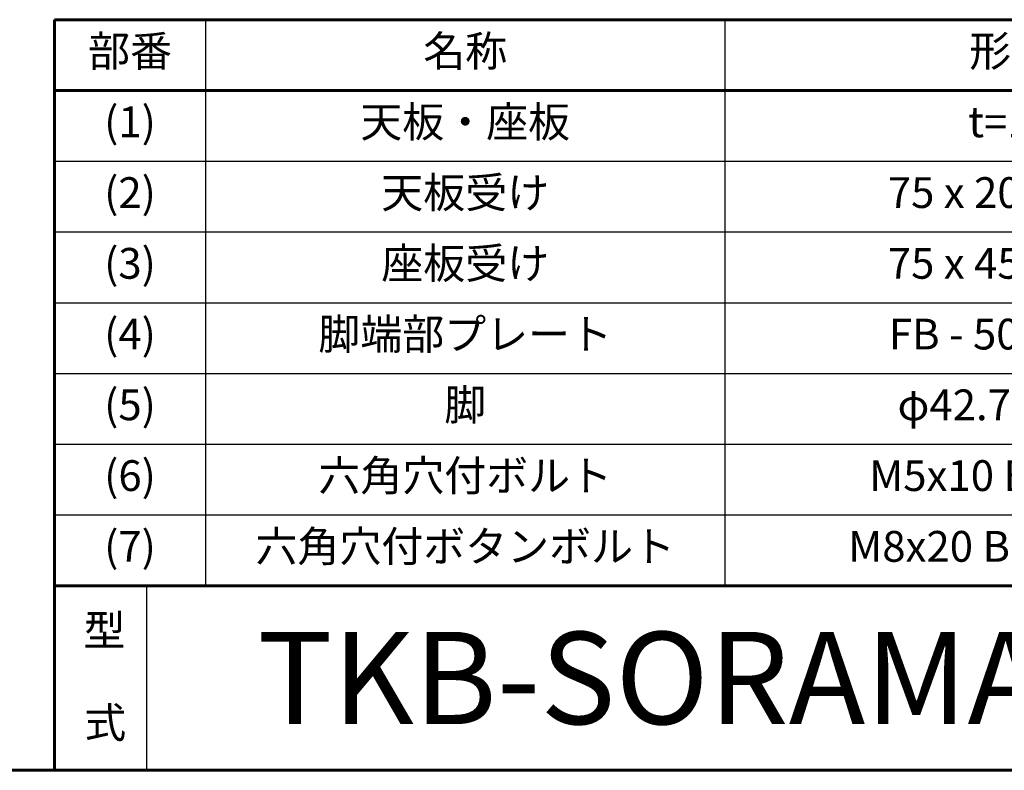
# Model space of a CAD drawing. Extents: x 0 to 420, y 0 to 297.
# Drawn here: x 250 to 314, y 10 to 59 of the extents above; entities that cross this region are included whole.
import ezdxf
from ezdxf.enums import TextEntityAlignment as Align

# ---------------------------------------------------------------- set-up
doc = ezdxf.new("R2010")
doc.units = 0
doc.styles.add('MSゴシック', font='MS Gothic.ttf')
doc.styles.add('高さなしMSゴシック', font='MS Gothic.ttf')

# ---------------------------------------------------------------- blocks, each defined once
blk = doc.blocks.new('*U8')
at = {"color": 0, "transparency": 16777216, "insert": (131.101, -32.2), "char_height": 2, "width": 53.19747, "attachment_point": 5, "style": '高さなしMSゴシック'}
blk.add_mtext('{\\K\u3000\u3000\u3000\u3000\u3000}', dxfattribs=at)
blk = doc.blocks.new('*T9')
at = {"color": 0, "lineweight": 60, "transparency": 16777216}
for p, q in [((0, 0), (158, 0)), ((0, 0), (0, -36.8)), ((158, 0), (158, -36.8)), ((0, -4.6), (158, -4.6))]:
    blk.add_line(p, q, dxfattribs=at)
at = {"color": 0, "linetype": 'ByBlock', "lineweight": -2, "transparency": 16777216}
for p, q in [((9.817, 0), (9.817, -36.8)), ((43.595, 0), (43.595, -36.8)), ((80.81, 0), (80.81, -36.8)), ((104.203, 0), (104.203, -36.8)), ((0, -9.2), (158, -9.2)), ((0, -13.8), (80.81, -13.8)), ((0, -18.4), (104.203, -18.4)), ((0, -23), (104.203, -23)), ((0, -27.6), (158, -27.6)), ((0, -32.2), (80.81, -32.2)), ((0, -36.8), (158, -36.8))]:
    blk.add_line(p, q, dxfattribs=at)
at = {"color": 0, "transparency": 16777216}
blk.add_blockref('*U8', (0, 0), dxfattribs=at)
at = {"color": 0, "transparency": 16777216, "char_height": 2, "attachment_point": 5, "style": '高さなしMSゴシック'}
for s, insert, width in [('部番', (4.909, -2.3), 9.21716), ('名称', (26.706, -2.3), 33.17778), ('形状', (62.203, -2.3), 36.61519), ('材質', (92.506, -2.3), 22.79241), ('表面処理', (131.101, -2.3), 53.19747), ('(1)', (4.909, -6.9), 9.21716), ('天板・座板', (26.706, -6.9), 33.17778), ('t=12', (62.203, -6.9), 36.61519), ('RHLボード', (92.506, -6.9), 22.79241), ('R50色ミル仕上げ', (131.101, -6.9), 53.19747), ('(2)', (4.909, -11.5), 9.21716), ('天板受け', (26.706, -11.5), 33.17778), ('75 x 20 x 2.3t', (62.203, -11.5), 36.61519), ('STKR400', (92.506, -13.8), 22.79241), ('(3)', (4.909, -16.1), 9.21716), ('座板受け', (26.706, -16.1), 33.17778), ('75 x 45 x 3.2t', (62.203, -16.1), 36.61519), ('溶融亜鉛めっき後N3塗装', (131.101, -18.4), 53.19747), ('脚端部プレート', (26.706, -20.7), 33.17778), ('(4)', (4.909, -20.7), 9.21716), ('FB - 50 x 6.0t', (62.203, -20.7), 36.61519), ('SS400', (92.506, -20.7), 22.79241), ('(5)', (4.909, -25.3), 9.21716), ('脚', (26.706, -25.3), 33.17778), ('φ42.7 x 2.3t', (62.203, -25.3), 36.61519), ('STK400', (92.506, -25.3), 22.79241), ('(6)', (4.909, -29.9), 9.21716), ('六角穴付ボルト', (26.706, -29.9), 33.17778), ('M5x10 B,SW,W', (62.203, -29.9), 36.61519), ('SUS', (92.506, -32.2), 22.79241), ('(7)', (4.909, -34.5), 9.21716), ('六角穴付ボタンボルト', (26.706, -34.5), 33.17778), ('M8x20 B,SW,W,N', (62.203, -34.5), 36.61519)]:
    blk.add_mtext(s, dxfattribs=dict(at, insert=insert, width=width))
blk = doc.blocks.new('A3規格図枠')
at = {"lineweight": 60}
for p, q in [((252, 10), (252, 22)), ((252, 22), (328, 22)), ((252, 22), (410, 22)), ((410, 10), (15, 10))]:
    blk.add_line(p, q, dxfattribs=at)
blk.add_line((258, 10), (258, 22))
at = {"lineweight": 35, "style": 'MSゴシック'}
for s, p in [('型', (253.885, 18.103)), ('式', (253.934, 12.103))]:
    blk.add_text(s, height=2, dxfattribs=at).set_placement(p)
at = {"style": 'MSゴシック', "flags": 8}
for tag, p in [('作図者', (344.5, 19)), ('製作日', (363, 19))]:
    blk.add_attdef(tag, text='', height=2.5, dxfattribs=at).set_placement(p, align=Align.MIDDLE_CENTER)
at = {"style": 'MSゴシック'}
blk.add_attdef('製品名', text='', height=6, dxfattribs=at).set_placement((296.5, 16), align=Align.MIDDLE_CENTER)
at = {"style": 'MSゴシック', "flags": 8}
blk.add_attdef('検図者', text='', height=2.5, dxfattribs=at).set_placement((344.5, 13), align=Align.MIDDLE)

msp = doc.modelspace()

# ---------------------------------------------------------------- block references
ref = msp.add_blockref('A3規格図枠', (0, 0))
ref.add_attrib('製品名', 'TKB-SORAMAME', dxfattribs={"height": 6, "style": 'MSゴシック'}).set_placement((296.5, 16), align=Align.MIDDLE_CENTER)
msp.add_blockref('*T9', (252, 58.8))

doc.saveas('drawing.dxf')
